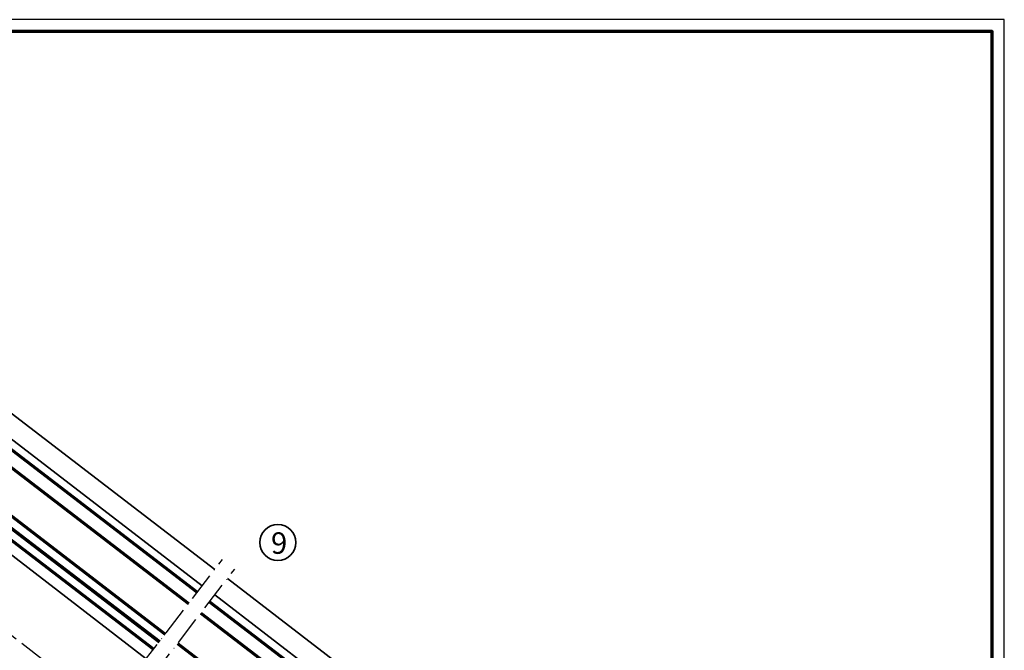
# Model space of a CAD drawing. Units: millimetres. Extents: x 2450 to 23610, y 389 to 6090.
# Drawn here: x 4628 to 5039, y 1236 to 1499 of the extents above; entities that cross this region are included whole.
import ezdxf

# ---------------------------------------------------------------- set-up
doc = ezdxf.new("R2010")
doc.units = ezdxf.units.MM
for name, pattern in [('ACAD_ISO02W100', [15, 12, -3]), ('ACAD_ISO10W100', [18, 12, -3, 0, -3]), ('AUSGEZOGEN', [0])]:
    doc.linetypes.add(name, pattern=pattern)
doc.layers.add('nicht drucken', color=6, linetype='Continuous', plot=False)
doc.layers.add('RAHMEN', color=7, linetype='AUSGEZOGEN')
for name, color, linetype, lineweight in [('Rahmen (ISO)', 7, 'Continuous', 70), ('S02_Beschriftung', 1, 'Continuous', 25), ('S03_AL_Kontur', 250, 'Continuous', 35), ('S15_Glas_Kontur', 4, 'Continuous', 70), ('S17_Verdeckt', 63, 'ACAD_ISO02W100', 25), ('S18_Mittellinie', 10, 'ACAD_ISO10W100', 25)]:
    doc.layers.add(name, color=color, linetype=linetype, lineweight=lineweight)
doc.styles.add('K_A0_9', font='arial.ttf', dxfattribs={"height": 8.9808})

# ---------------------------------------------------------------- blocks, each defined once
blk = doc.blocks.new('Rahmen A0')
at = {"layer": 'nicht drucken'}
blk.add_line((0, 0), (0, 841), dxfattribs=at)
blk.add_lwpolyline([(-1189, 0), (0, 0), (0, 841), (-1189, 841)], close=True, dxfattribs=at)
at = {"layer": 'Rahmen (ISO)'}
blk.add_lwpolyline([(-1184, 5), (-5, 5), (-5, 836), (-1184, 836)], close=True, dxfattribs=at)

msp = doc.modelspace()

# ---------------------------------------------------------------- linework, layer by layer
at = {"layer": 'S03_AL_Kontur'}
for p, q in [((4709.69, 1269.59), (4522.08, 1413.79)), ((4704.49, 1262.82), (4618.06, 1329.26)), ((4594.7, 1298.72), (4681.11, 1232.36)), ((4970.88, 1069.17), (4715, 1265.85)), ((4709.72, 1258.98), (4767.74, 1214.46))]:
    msp.add_line(p, q, dxfattribs=at)
msp.add_circle((4736.03, 1280.92), 7.51, dxfattribs=at)
at = {"layer": 'S15_Glas_Kontur'}
for p, q in [((4609.6, 1331.35), (4702.42, 1260.12)), ((4605.94, 1326.59), (4698.77, 1255.36)), ((4593.67, 1310.59), (4686.49, 1239.36)), ((4593.77, 1310.72), (4686.59, 1239.5)), ((4596.2, 1313.9), (4689.03, 1242.67)), ((4684.16, 1236.32), (4591.33, 1307.55)), ((4707.57, 1256.17), (4775.07, 1204.37)), ((4703.92, 1251.41), (4768.14, 1202.13)), ((4694.18, 1238.72), (4758.4, 1189.44))]:
    msp.add_line(p, q, dxfattribs=at)
at = {"layer": 'S17_Verdeckt'}
msp.add_line((4522.05, 1320.94), (4644.08, 1227.36), dxfattribs=at)
at = {"layer": 'S18_Mittellinie'}
for p, q in [((4623.28, 1156.98), (4712.89, 1273.77)), ((4628.43, 1153.03), (4718.04, 1269.82))]:
    msp.add_line(p, q, dxfattribs=at)

# ---------------------------------------------------------------- block references
at = {"layer": 'RAHMEN'}
msp.add_blockref('Rahmen A0', (5039.13, 658.21), dxfattribs=at)

# ---------------------------------------------------------------- texts
at = {"layer": 'S02_Beschriftung', "insert": (4733.15, 1285.15), "char_height": 8.98, "attachment_point": 1, "style": 'K_A0_9'}
msp.add_mtext_dynamic_manual_height_columns('9', width=8.9808, gutter_width=80, heights=[0], dxfattribs=at)

doc.saveas('drawing.dxf')
